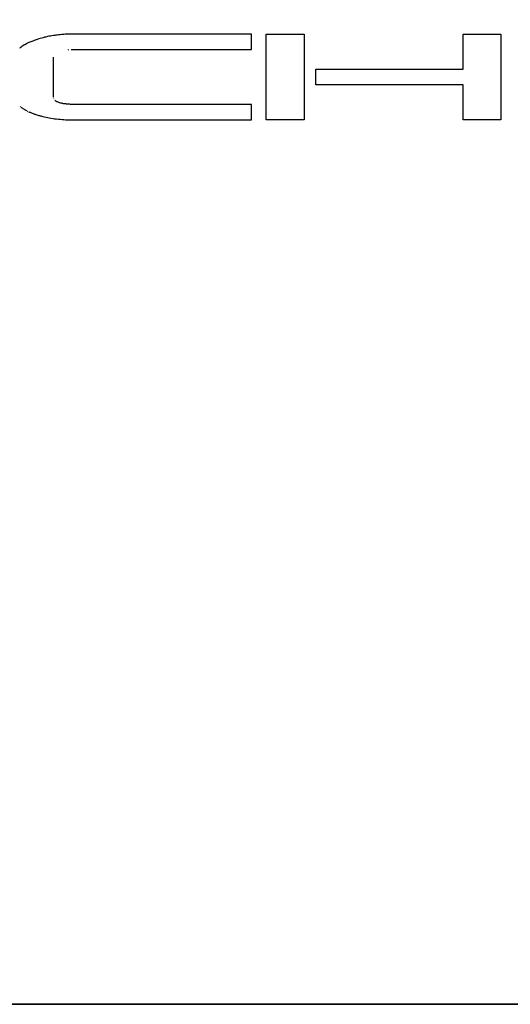
# Model space of a CAD drawing. Units: millimetres. Extents: x 5 to 1169, y 20 to 821.
# Drawn here: x 410 to 420, y 629 to 648 of the extents above; entities that cross this region are included whole.
import ezdxf
from ezdxf.enums import TextEntityAlignment as Align

# ---------------------------------------------------------------- set-up
doc = ezdxf.new("R2010")
doc.units = ezdxf.units.MM
for name, color, linetype in [('00-3339-0102_XAS', 7, 'Continuous'), ('00-3343-0100_CAR', 7, 'Continuous'), ('Default', 7, 'Continuous'), ('Seri', 7, 'Continuous')]:
    doc.layers.add(name, color=color, linetype=linetype)
doc.styles.add('SEACAD_Solid_Edge_ISO', font='txt')
doc.styles.add('SEACAD_Solid_Edge_ISOI', font='seisoi.ttf')
doc.dimstyles.new('UNE', dxfattribs={"dimtxt": 10.5, "dimasz": 10.5, "dimexe": 5.25, "dimexo": 0, "dimgap": 2.625, "dimtad": 1, "dimtxsty": 'SEACAD_Solid_Edge_ISO', "dimblk1": '_SE_FILLED', "dimblk2": '_SE_FILLED', "dimsah": 1, "dimcen": 5.25, "dimadec": 0, "dimazin": 0, "dimtfac": 0.7, "dimtdec": 3, "dimtmove": 0, "dimatfit": 3, "dimfxl": 1, "dimarcsym": 0})

# ---------------------------------------------------------------- blocks, each defined once
blk = doc.blocks.new('SE')
at = {"layer": '00-3339-0102_XAS', "color": 7, "linetype": 'Continuous'}
blk.add_line((555.315, 629.294), (119.315, 629.294), dxfattribs=at)
at = {"layer": '00-3343-0100_CAR', "color": 7, "linetype": 'Continuous'}
blk.add_line((120.515, 629.297), (554.115, 629.297), dxfattribs=at)
blk = doc.blocks.new('DMBLK37')
at = {"layer": 'Default', "linetype": 'Continuous'}
for points in [[(54.515, 706.797), (58.015, 706.797), (56.265, 717.297)], [(54.515, 639.797), (56.265, 629.297), (58.015, 639.797)]]:
    blk.add_hatch(color=7, dxfattribs=at).paths.add_polyline_path(points)
at = {"layer": 'Default', "color": 7, "linetype": 'Continuous'}
for p, q in [((120.515, 717.297), (51.015, 717.297)), ((56.265, 717.297), (56.265, 629.297)), ((337.315, 629.297), (51.015, 629.297))]:
    blk.add_line(p, q, dxfattribs=at)
at = {"layer": 'Default', "color": 7, "linetype": 'Continuous', "style": 'SEACAD_Solid_Edge_ISOI'}
blk.add_text('88', height=10.5, rotation=90, dxfattribs=at).set_placement((43.14, 666.377), align=Align.TOP_LEFT)
blk = doc.blocks.new('_SE_FILLED')
at = {"color": 0}
blk.add_line((0, 0), (-1, 0), dxfattribs=at)
blk.add_solid([(0, 0), (-1, -0.1665), (-1, 0.1665), (0, 0)], dxfattribs=at)

msp = doc.modelspace()

# ---------------------------------------------------------------- linework, layer by layer
at = {"layer": 'Seri', "color": 7, "linetype": 'Continuous'}
for points in [[(410.541, 647.672), (410.541, 647.672), (410.509, 647.661), (410.509, 647.661)], [(410.566, 647.681), (410.566, 647.681), (410.541, 647.672), (410.541, 647.672)], [(410.592, 647.689), (410.592, 647.689), (410.566, 647.681), (410.566, 647.681)], [(410.62, 647.698), (410.62, 647.698), (410.592, 647.689), (410.592, 647.689)], [(410.654, 647.707), (410.654, 647.707), (410.62, 647.698), (410.62, 647.698)], [(410.675, 647.713), (410.675, 647.713), (410.654, 647.707), (410.654, 647.707)], [(410.704, 647.72), (410.704, 647.72), (410.675, 647.713), (410.675, 647.713)], [(410.73, 647.726), (410.73, 647.726), (410.704, 647.72), (410.704, 647.72)], [(410.762, 647.733), (410.762, 647.733), (410.73, 647.726), (410.73, 647.726)], [(410.788, 647.739), (410.788, 647.739), (410.762, 647.733), (410.762, 647.733)], [(410.818, 647.744), (410.818, 647.744), (410.788, 647.739), (410.788, 647.739)], [(410.842, 647.749), (410.842, 647.749), (410.818, 647.744), (410.818, 647.744)], [(410.873, 647.754), (410.873, 647.754), (410.842, 647.749), (410.842, 647.749)], [(410.897, 647.758), (410.897, 647.758), (410.873, 647.754), (410.873, 647.754)], [(410.919, 647.761), (410.919, 647.761), (410.897, 647.758), (410.897, 647.758)], [(410.943, 647.764), (410.943, 647.764), (410.919, 647.761), (410.919, 647.761)], [(410.971, 647.767), (410.971, 647.767), (410.943, 647.764), (410.943, 647.764)], [(410.999, 647.77), (410.999, 647.77), (410.971, 647.767), (410.971, 647.767)], [(411.03, 647.773), (411.03, 647.773), (410.999, 647.77), (410.999, 647.77)], [(411.053, 647.775), (411.053, 647.775), (411.03, 647.773), (411.03, 647.773)], [(411.073, 647.777), (411.073, 647.777), (411.053, 647.775), (411.053, 647.775)], [(411.097, 647.778), (411.097, 647.778), (411.073, 647.777), (411.073, 647.777)], [(411.122, 647.78), (411.122, 647.78), (411.097, 647.778), (411.097, 647.778)], [(411.14, 647.781), (411.14, 647.781), (411.122, 647.78), (411.122, 647.78)], [(411.162, 647.782), (411.162, 647.782), (411.14, 647.781), (411.14, 647.781)], [(411.182, 647.782), (411.182, 647.782), (411.162, 647.782), (411.162, 647.782)], [(411.202, 647.783), (411.202, 647.783), (411.182, 647.782), (411.182, 647.782)], [(411.215, 647.783), (411.215, 647.783), (411.202, 647.783), (411.202, 647.783)], [(414.644, 647.783), (414.644, 647.783), (411.215, 647.783), (411.215, 647.783)], [(414.644, 647.491), (414.644, 647.491), (414.644, 647.783), (414.644, 647.783)], [(414.922, 647.783), (414.922, 647.783), (415.648, 647.783), (415.648, 647.783)], [(414.922, 646.147), (414.922, 646.147), (414.922, 647.783), (414.922, 647.783)], [(415.648, 647.783), (415.648, 647.783), (415.648, 646.147), (415.648, 646.147)], [(418.674, 647.114), (418.674, 647.114), (418.674, 647.783), (418.674, 647.783)], [(418.674, 647.783), (418.674, 647.783), (419.393, 647.783), (419.393, 647.783)], [(419.393, 647.783), (419.393, 647.783), (419.393, 646.147), (419.393, 646.147)], [(410.242, 647.519), (410.242, 647.519), (410.231, 647.509), (410.231, 647.509)], [(410.259, 647.533), (410.259, 647.533), (410.242, 647.519), (410.242, 647.519)], [(410.273, 647.544), (410.273, 647.544), (410.259, 647.533), (410.259, 647.533)], [(410.293, 647.557), (410.293, 647.557), (410.273, 647.544), (410.273, 647.544)], [(410.31, 647.568), (410.31, 647.568), (410.293, 647.557), (410.293, 647.557)], [(410.33, 647.58), (410.33, 647.58), (410.31, 647.568), (410.31, 647.568)], [(410.357, 647.595), (410.357, 647.595), (410.33, 647.58), (410.33, 647.58)], [(410.379, 647.606), (410.379, 647.606), (410.357, 647.595), (410.357, 647.595)], [(410.407, 647.62), (410.407, 647.62), (410.379, 647.606), (410.379, 647.606)], [(410.426, 647.628), (410.426, 647.628), (410.407, 647.62), (410.407, 647.62)], [(410.445, 647.636), (410.445, 647.636), (410.426, 647.628), (410.426, 647.628)], [(410.463, 647.643), (410.463, 647.643), (410.445, 647.636), (410.445, 647.636)], [(410.48, 647.65), (410.48, 647.65), (410.463, 647.643), (410.463, 647.643)], [(410.509, 647.661), (410.509, 647.661), (410.48, 647.65), (410.48, 647.65)], [(411.155, 647.484), (411.155, 647.484), (411.166, 647.485), (411.166, 647.485)], [(411.213, 647.489), (411.213, 647.489), (411.227, 647.49), (411.227, 647.49)], [(411.227, 647.49), (411.227, 647.49), (411.239, 647.491), (411.239, 647.491)], [(411.239, 647.491), (411.239, 647.491), (411.253, 647.491), (411.253, 647.491)], [(411.253, 647.491), (411.253, 647.491), (411.268, 647.491), (411.268, 647.491)], [(411.268, 647.491), (411.268, 647.491), (414.644, 647.491), (414.644, 647.491)], [(410.873, 646.588), (410.873, 646.588), (410.873, 647.342), (410.873, 647.342)], [(415.872, 646.813), (415.872, 646.813), (415.872, 647.114), (415.872, 647.114)], [(415.872, 647.114), (415.872, 647.114), (418.674, 647.114), (418.674, 647.114)], [(418.674, 646.813), (418.674, 646.813), (415.872, 646.813), (415.872, 646.813)], [(418.674, 646.147), (418.674, 646.147), (418.674, 646.813), (418.674, 646.813)], [(410.878, 646.557), (410.878, 646.557), (410.875, 646.568), (410.875, 646.568)], [(410.238, 646.405), (410.238, 646.405), (410.246, 646.397), (410.246, 646.397)], [(410.253, 646.391), (410.253, 646.391), (410.262, 646.384), (410.262, 646.384)], [(410.262, 646.384), (410.262, 646.384), (410.274, 646.376), (410.274, 646.376)], [(410.274, 646.376), (410.274, 646.376), (410.283, 646.368), (410.283, 646.368)], [(410.283, 646.368), (410.283, 646.368), (410.293, 646.362), (410.293, 646.362)], [(410.293, 646.362), (410.293, 646.362), (410.304, 646.355), (410.304, 646.355)], [(410.908, 646.515), (410.908, 646.515), (410.899, 646.523), (410.899, 646.523)], [(410.918, 646.506), (410.918, 646.506), (410.908, 646.515), (410.908, 646.515)], [(410.931, 646.498), (410.931, 646.498), (410.918, 646.506), (410.918, 646.506)], [(410.94, 646.493), (410.94, 646.493), (410.931, 646.498), (410.931, 646.498)], [(410.95, 646.488), (410.95, 646.488), (410.94, 646.493), (410.94, 646.493)], [(410.962, 646.482), (410.962, 646.482), (410.95, 646.488), (410.95, 646.488)], [(410.975, 646.477), (410.975, 646.477), (410.962, 646.482), (410.962, 646.482)], [(410.986, 646.474), (410.986, 646.474), (410.975, 646.477), (410.975, 646.477)], [(410.998, 646.47), (410.998, 646.47), (410.986, 646.474), (410.986, 646.474)], [(411.013, 646.466), (411.013, 646.466), (410.998, 646.47), (410.998, 646.47)], [(411.026, 646.463), (411.026, 646.463), (411.013, 646.466), (411.013, 646.466)], [(411.038, 646.46), (411.038, 646.46), (411.026, 646.463), (411.026, 646.463)], [(411.051, 646.458), (411.051, 646.458), (411.038, 646.46), (411.038, 646.46)], [(411.066, 646.455), (411.066, 646.455), (411.051, 646.458), (411.051, 646.458)], [(411.083, 646.453), (411.083, 646.453), (411.066, 646.455), (411.066, 646.455)], [(411.095, 646.451), (411.095, 646.451), (411.083, 646.453), (411.083, 646.453)], [(411.108, 646.45), (411.108, 646.45), (411.095, 646.451), (411.095, 646.451)], [(411.13, 646.448), (411.13, 646.448), (411.117, 646.449), (411.117, 646.449)], [(411.144, 646.446), (411.144, 646.446), (411.13, 646.448), (411.13, 646.448)], [(411.156, 646.446), (411.156, 646.446), (411.144, 646.446), (411.144, 646.446)], [(411.168, 646.445), (411.168, 646.445), (411.156, 646.446), (411.156, 646.446)], [(411.18, 646.444), (411.18, 646.444), (411.168, 646.445), (411.168, 646.445)], [(411.195, 646.443), (411.195, 646.443), (411.18, 646.444), (411.18, 646.444)], [(411.206, 646.443), (411.206, 646.443), (411.195, 646.443), (411.195, 646.443)], [(411.221, 646.442), (411.221, 646.442), (411.206, 646.443), (411.206, 646.443)], [(414.644, 646.442), (414.644, 646.442), (411.221, 646.442), (411.221, 646.442)], [(414.644, 646.147), (414.644, 646.147), (414.644, 646.442), (414.644, 646.442)], [(410.304, 646.355), (410.304, 646.355), (410.314, 646.348), (410.314, 646.348)], [(410.314, 646.348), (410.314, 646.348), (410.324, 646.342), (410.324, 646.342)], [(410.324, 646.342), (410.324, 646.342), (410.333, 646.337), (410.333, 646.337)], [(410.333, 646.337), (410.333, 646.337), (410.345, 646.33), (410.345, 646.33)], [(410.345, 646.33), (410.345, 646.33), (410.357, 646.324), (410.357, 646.324)], [(410.357, 646.324), (410.357, 646.324), (410.366, 646.319), (410.366, 646.319)], [(410.375, 646.315), (410.375, 646.315), (410.386, 646.309), (410.386, 646.309)], [(410.402, 646.302), (410.402, 646.302), (410.412, 646.297), (410.412, 646.297)], [(410.412, 646.297), (410.412, 646.297), (410.427, 646.291), (410.427, 646.291)], [(410.427, 646.291), (410.427, 646.291), (410.44, 646.285), (410.44, 646.285)], [(410.44, 646.285), (410.44, 646.285), (410.454, 646.279), (410.454, 646.279)], [(410.454, 646.279), (410.454, 646.279), (410.469, 646.274), (410.469, 646.274)], [(410.469, 646.274), (410.469, 646.274), (410.485, 646.267), (410.485, 646.267)], [(410.485, 646.267), (410.485, 646.267), (410.499, 646.263), (410.499, 646.263)], [(410.499, 646.263), (410.499, 646.263), (410.51, 646.259), (410.51, 646.259)], [(410.51, 646.259), (410.51, 646.259), (410.524, 646.254), (410.524, 646.254)], [(410.524, 646.254), (410.524, 646.254), (410.54, 646.248), (410.54, 646.248)], [(410.54, 646.248), (410.54, 646.248), (410.558, 646.243), (410.558, 646.243)], [(410.558, 646.243), (410.558, 646.243), (410.577, 646.237), (410.577, 646.237)], [(410.577, 646.237), (410.577, 646.237), (410.593, 646.232), (410.593, 646.232)], [(410.593, 646.232), (410.593, 646.232), (410.608, 646.228), (410.608, 646.228)], [(410.608, 646.228), (410.608, 646.228), (410.62, 646.224), (410.62, 646.224)], [(410.62, 646.224), (410.62, 646.224), (410.634, 646.221), (410.634, 646.221)], [(410.634, 646.221), (410.634, 646.221), (410.651, 646.216), (410.651, 646.216)], [(410.651, 646.216), (410.651, 646.216), (410.669, 646.212), (410.669, 646.212)], [(410.669, 646.212), (410.669, 646.212), (410.699, 646.205), (410.699, 646.205)], [(410.699, 646.205), (410.699, 646.205), (410.734, 646.197), (410.734, 646.197)], [(410.734, 646.197), (410.734, 646.197), (410.769, 646.19), (410.769, 646.19)], [(410.769, 646.19), (410.769, 646.19), (410.79, 646.186), (410.79, 646.186)], [(410.79, 646.186), (410.79, 646.186), (410.826, 646.18), (410.826, 646.18)], [(410.826, 646.18), (410.826, 646.18), (410.866, 646.174), (410.866, 646.174)], [(410.866, 646.174), (410.866, 646.174), (410.895, 646.17), (410.895, 646.17)], [(410.895, 646.17), (410.895, 646.17), (410.93, 646.166), (410.93, 646.166)], [(410.93, 646.166), (410.93, 646.166), (410.969, 646.161), (410.969, 646.161)], [(410.969, 646.161), (410.969, 646.161), (411.002, 646.158), (411.002, 646.158)], [(411.002, 646.158), (411.002, 646.158), (411.041, 646.155), (411.041, 646.155)], [(411.041, 646.155), (411.041, 646.155), (411.072, 646.153), (411.072, 646.153)], [(411.072, 646.153), (411.072, 646.153), (411.104, 646.151), (411.104, 646.151)], [(411.104, 646.151), (411.104, 646.151), (411.136, 646.149), (411.136, 646.149)], [(411.136, 646.149), (411.136, 646.149), (411.174, 646.148), (411.174, 646.148)], [(411.174, 646.148), (411.174, 646.148), (411.221, 646.147), (411.221, 646.147)], [(411.221, 646.147), (411.221, 646.147), (411.268, 646.147), (411.268, 646.147)], [(411.268, 646.147), (411.268, 646.147), (414.644, 646.147), (414.644, 646.147)], [(415.648, 646.147), (415.648, 646.147), (414.922, 646.147), (414.922, 646.147)], [(419.393, 646.147), (419.393, 646.147), (418.674, 646.147), (418.674, 646.147)]]:
    msp.add_open_spline(points, degree=3, dxfattribs=at)

# ---------------------------------------------------------------- block references
at = {"layer": 'Default'}
msp.add_blockref('SE', (0, 0), dxfattribs=at)

# ---------------------------------------------------------------- dimensions: what is measured, and where the dimension line sits
at = {"layer": 'Default', "color": 7, "linetype": 'Continuous'}
dim = msp.add_linear_dim(base=(56.265, 629.297), p1=(554.115, 717.297), p2=(337.315, 629.297), angle=90, text='\\A1;<>', dimstyle='UNE', dxfattribs=at)
dim.commit()
dim.dimension.update_dxf_attribs({"geometry": 'DMBLK37', "text_midpoint": (56.265, 673.297), "dimtype": 160})

doc.saveas('drawing.dxf')
